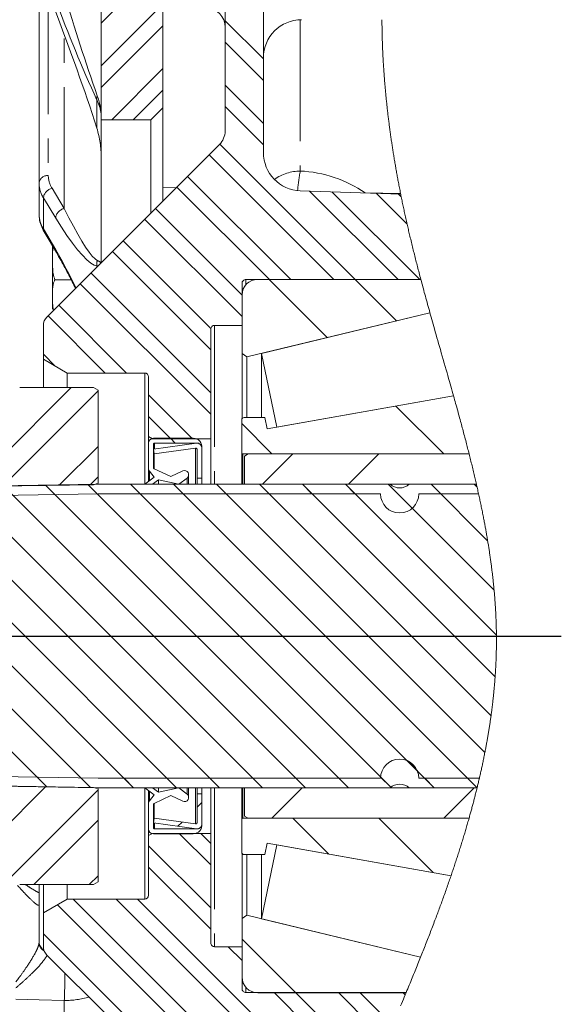
# Model space of a CAD drawing. Units: millimetres. Extents: x 7 to 835, y 9 to 581.
# Drawn here: x 252 to 281, y 464 to 515 of the extents above; entities that cross this region are included whole.
import ezdxf

# ---------------------------------------------------------------- set-up
doc = ezdxf.new("R2010")
doc.units = ezdxf.units.MM
doc.linetypes.add('PHANTOM', pattern=[12.7, 6.35, -1.27, 1.27, -1.27, 1.27, -1.27])
doc.layers.add('SLD-0', color=7, linetype='Continuous')

# ---------------------------------------------------------------- blocks, each defined once
blk = doc.blocks.new('SW_HATCH_0')
at = {"color": 0, "linetype": 'Continuous', "lineweight": 0}
for p, q in [((0, 59.494), (3.225, 62.719)), ((0, 57.249), (3.225, 60.474)), ((0, 56.127), (3.225, 59.352)), ((8.475, 57.613), (6.475, 59.613)), ((8.475, 56.491), (6.475, 58.491)), ((0.549, 54.431), (3.225, 57.107)), ((8.475, 54.246), (6.475, 56.246)), ((1.672, 54.431), (3.225, 55.984)), ((8.475, 53.123), (6.475, 55.123)), ((13.278, 46.075), (6.198, 53.155)), ((12.156, 46.075), (5.637, 52.594)), ((9.91, 46.075), (4.515, 51.471)), ((8.788, 46.075), (3.953, 50.91)), ((15.523, 46.075), (10.893, 50.705)), ((16.646, 46.075), (12.056, 50.664)), ((15.99, 48.976), (14.383, 50.583)), ((15.683, 50.406), (15.546, 50.543)), ((7.36, 45.258), (2.831, 49.787)), ((7.36, 44.135), (2.269, 49.226)), ((5.729, 43.521), (1.147, 48.103)), ((5.725, 42.403), (0.586, 47.542)), ((5.725, 40.158), (-0.537, 46.42)), ((5.725, 39.035), (-1.098, 45.858)), ((11.818, 43.046), (8.777, 46.086)), ((15.434, 43.919), (13.267, 46.086)), ((1.328, 41.187), (-2.221, 44.736)), ((0.206, 41.187), (-2.782, 44.175)), ((-2.401, 41.549), (-3.025, 42.173)), ((-6.757, 35.241), (-1.567, 40.432)), ((-5.143, 35.268), (-0.163, 40.248)), ((4.762, 37.753), (2.475, 40.04)), ((17.906, 36.957), (15.405, 39.458)), ((3.639, 37.753), (2.475, 38.918)), ((8.925, 36.957), (7.344, 38.539)), ((3.87, 37.523), (3.62, 37.773)), ((-2.191, 35.317), (-0.163, 37.346)), ((8.435, 35.375), (10.02, 36.96)), ((12.925, 35.375), (14.51, 36.96)), ((-0.577, 35.344), (-0.163, 35.758)), ((-2.843, 19.54), (-18.368, 35.065)), ((-0.56, 19.502), (-16.159, 35.102)), ((1.692, 19.495), (-13.951, 35.138)), ((3.937, 19.495), (-11.743, 35.175)), ((6.182, 19.495), (-9.461, 35.138)), ((8.427, 19.495), (-7.326, 35.249)), ((10.673, 19.495), (-5.118, 35.286)), ((12.918, 19.495), (-2.91, 35.322)), ((-2.418, 34.83), (-2.91, 35.322)), ((15.136, 19.522), (-0.702, 35.359)), ((-0.21, 34.867), (-0.702, 35.359)), ((17.408, 19.495), (1.534, 35.368)), ((2.034, 34.868), (1.534, 35.368)), ((19.649, 19.499), (3.779, 35.368)), ((4.279, 34.868), (3.779, 35.368)), ((20.054, 21.338), (6.024, 35.368)), ((6.524, 34.868), (6.024, 35.368)), ((20.376, 23.262), (8.27, 35.368)), ((8.77, 34.868), (8.27, 35.368)), ((20.59, 25.293), (10.515, 35.368)), ((11.015, 34.868), (10.515, 35.368)), ((20.659, 27.469), (12.76, 35.368)), ((13.26, 34.868), (12.76, 35.368)), ((20.536, 29.837), (15.005, 35.368)), ((16.258, 34.115), (15.005, 35.368)), ((20.2, 32.418), (17.25, 35.368)), ((17.75, 34.868), (17.25, 35.368)), ((19.648, 35.215), (19.495, 35.368)), ((16.525, 20.377), (15.984, 20.919)), ((-2.843, 19.54), (-3.351, 20.048)), ((-0.56, 19.502), (-1.068, 20.01)), ((1.692, 19.495), (1.192, 19.995)), ((3.937, 19.495), (3.437, 19.995)), ((6.182, 19.495), (5.682, 19.995)), ((8.427, 19.495), (7.927, 19.995)), ((10.673, 19.495), (10.173, 19.995)), ((12.918, 19.495), (12.418, 19.995)), ((15.136, 19.522), (14.603, 20.054)), ((17.408, 19.495), (16.908, 19.995)), ((19.649, 19.499), (19.153, 19.995)), ((-15.277, 7.174), (-2.893, 19.557)), ((-12.116, 7.432), (-0.163, 19.385)), ((8.922, 17.903), (10.507, 19.488)), ((17.903, 17.903), (19.488, 19.488)), ((5.006, 18.477), (5.256, 18.727)), ((-3.529, 14.432), (-0.163, 17.798)), ((4.009, 17.479), (4.23, 17.7)), ((11.899, 16.023), (10.017, 17.906)), ((17.35, 15.062), (14.507, 17.906)), ((5.725, 15.462), (4.077, 17.11)), ((5.725, 16.585), (5.2, 17.11)), ((5.725, 13.217), (2.475, 16.467)), ((5.725, 12.095), (2.475, 15.345)), ((-0.626, 14.432), (-0.163, 14.895)), ((12.265, -0.058), (-1.469, 13.676)), ((12.9, 1.552), (0.776, 13.676)), ((13.226, 2.349), (1.899, 13.676)), ((11.957, -0.872), (-2.293, 13.377)), ((11.367, -2.527), (-3.025, 11.864)), ((10.165, 8.777), (7.36, 11.582)), ((7.36, 10.46), (6.638, 11.182)), ((13.887, 3.932), (9.032, 8.788)), ((14.221, 4.721), (10.154, 8.788)), ((14.892, 6.295), (12.399, 8.788)), ((15.226, 7.083), (13.522, 8.788)), ((15.89, 8.665), (15.767, 8.788))]:
    blk.add_line(p, q, dxfattribs=at)

msp = doc.modelspace()

# ---------------------------------------------------------------- linework, layer by layer
at = {"color": 7, "linetype": 'Continuous', "lineweight": 0}
for p, q in [((263.121033, 523.60691), (263.121033, 509.431417)), ((259.871038, 510.641578), (259.871038, 521.712723)), ((256.646039, 520.497042), (256.646039, 510.016578)), ((265.121037, 518.736146), (265.121037, 508.306519)), ((253.396036, 506.707831), (253.396036, 518.562059)), ((259.246038, 510.016578), (259.871038, 510.641578)), ((259.871038, 510.641578), (259.871038, 505.767203)), ((259.246038, 510.016578), (256.646039, 510.016578)), ((256.646039, 510.016578), (256.646039, 502.542203)), ((259.246038, 505.142204), (259.246038, 510.016578)), ((262.828143, 508.724311), (253.804097, 499.700261)), ((253.396036, 505.093903), (253.396036, 506.707831)), ((260.586338, 506.4825), (259.871038, 506.457522)), ((267.051237, 506.307737), (272.301996, 506.124376)), ((253.661053, 504.158313), (254.302303, 503.068022)), ((254.096041, 502.916933), (254.096041, 503.418724)), ((254.109265, 503.396227), (254.096041, 502.916933)), ((254.096041, 502.916933), (254.096041, 500.77972)), ((254.221039, 501.645261), (255.075867, 501.645261)), ((264.206039, 501.660828), (273.355665, 501.660828)), ((264.831538, 501.671916), (273.352718, 501.671916)), ((264.006036, 499.267202), (264.006036, 501.460828)), ((254.096041, 500.207521), (254.096041, 500.77972)), ((264.006036, 497.799048), (264.006036, 500.846416)), ((273.829078, 499.927453), (264.250675, 497.613458)), ((265.023174, 497.800081), (273.829078, 499.927453)), ((253.621036, 499.258319), (253.621036, 497.494515)), ((262.371035, 493.339078), (262.371035, 499.067202)), ((262.571039, 499.267202), (264.006036, 499.267202)), ((253.621036, 496.017203), (253.621036, 497.494515)), ((253.621036, 497.494515), (254.871035, 496.772828)), ((264.250675, 497.613458), (264.006036, 497.799048)), ((264.006036, 497.799048), (264.006036, 494.381686)), ((264.250675, 497.613458), (264.250675, 494.447202)), ((265.023174, 497.800081), (265.023174, 494.447202)), ((265.827263, 493.94607), (265.023174, 497.800081)), ((254.871035, 496.772828), (254.871035, 496.017203)), ((254.871035, 496.772828), (258.921037, 496.772828)), ((259.12104, 496.572828), (259.12104, 493.454548)), ((256.233359, 496.017203), (252.383361, 496.017203)), ((256.483363, 495.872865), (256.233359, 496.017203)), ((256.483363, 491.004058), (256.483363, 495.872865)), ((265.326986, 493.857856), (275.063696, 495.574701)), ((275.063696, 495.574701), (265.827263, 493.94607)), ((264.117161, 494.447202), (265.204022, 494.447202)), ((265.204022, 494.447202), (265.326986, 493.857856)), ((263.990158, 492.606497), (263.990158, 494.320203)), ((259.12104, 493.108178), (259.12104, 493.454548)), ((259.12104, 493.454548), (259.321036, 493.339078)), ((259.371037, 493.358177), (261.459718, 493.358177)), ((259.12104, 491.789649), (259.12104, 493.108178)), ((259.321036, 493.339078), (262.371035, 493.339078)), ((259.371037, 493.045677), (259.371037, 491.824782)), ((259.37734, 492.790162), (261.617543, 493.105003)), ((261.58114, 492.84743), (259.412134, 492.542595)), ((261.652338, 493.108178), (259.43354, 493.108178)), ((261.902334, 492.858177), (261.902334, 492.857436)), ((261.902334, 492.857436), (261.902334, 491.267202)), ((261.905128, 490.95389), (261.905128, 492.908201)), ((262.371035, 493.339078), (262.371035, 490.95389)), ((259.37734, 492.790162), (259.37734, 491.797435)), ((259.412134, 492.542595), (259.37734, 492.790162)), ((259.412134, 492.542595), (259.412134, 491.765802)), ((261.652338, 491.267202), (261.652338, 492.785538)), ((263.990158, 492.606497), (263.990158, 490.95389)), ((275.87671, 492.542996), (264.05366, 492.542996)), ((264.33144, 492.54614), (264.131436, 492.43067)), ((264.131436, 490.961016), (264.131436, 492.43067)), ((264.33144, 492.54614), (275.875917, 492.54614)), ((258.921037, 490.954703), (259.409139, 491.329703)), ((259.12104, 491.108358), (259.12104, 491.789649)), ((259.409139, 491.329703), (259.172792, 491.637341)), ((259.407127, 491.768137), (260.277348, 491.362346)), ((260.277348, 491.362346), (260.903048, 491.654117)), ((261.216069, 490.95389), (261.216069, 491.454703)), ((248.112472, 490.797385), (256.233396, 490.932598)), ((256.488512, 490.95389), (250.526065, 490.854516)), ((256.233396, 490.932598), (256.483363, 491.004058)), ((271.749275, 490.95389), (256.488512, 490.95389)), ((258.921037, 490.954703), (258.921037, 490.95389)), ((259.331385, 490.954703), (258.921037, 490.954703)), ((259.638624, 491.190748), (259.331385, 490.954703)), ((259.331385, 490.954703), (259.331385, 490.95389)), ((259.638624, 491.190748), (259.638624, 490.95389)), ((260.706389, 490.954703), (259.638624, 491.190748)), ((261.130089, 491.280221), (260.706389, 490.954703)), ((260.706389, 490.954703), (260.706389, 490.95389)), ((261.902334, 491.267202), (261.652338, 491.267202)), ((261.652338, 491.267202), (261.652338, 490.95389)), ((261.902334, 491.267202), (261.902334, 490.95389)), ((276.257632, 490.961016), (264.131436, 490.961016)), ((264.131436, 490.961016), (264.131436, 490.95389)), ((276.259257, 490.95389), (272.745246, 490.95389)), ((232.372256, 490.051883), (256.492676, 490.45389)), ((256.492676, 490.45389), (271.247259, 490.45389)), ((273.247259, 490.45389), (276.371094, 490.45389)), ((256.492676, 475.580515), (232.372256, 475.982523)), ((271.247259, 475.580515), (256.492676, 475.580515)), ((276.412709, 475.580515), (273.247259, 475.580515)), ((256.233396, 475.101807), (248.112472, 475.23702)), ((250.526065, 475.179889), (256.488512, 475.080515)), ((256.483363, 475.030348), (256.233396, 475.101807)), ((256.483363, 470.161541), (256.483363, 475.030348)), ((256.488512, 475.080515), (271.749275, 475.080515)), ((258.921037, 475.080515), (258.921037, 475.079702)), ((259.409139, 474.704702), (258.921037, 475.079702)), ((258.921037, 475.079702), (259.331385, 475.079702)), ((259.12104, 474.244756), (259.12104, 474.926047)), ((259.331385, 475.080515), (259.331385, 475.079702)), ((259.331385, 475.079702), (259.638624, 474.843657)), ((259.638624, 475.080515), (259.638624, 474.843657)), ((259.638624, 474.843657), (260.706389, 475.079702)), ((260.706389, 475.080515), (260.706389, 475.079702)), ((260.706389, 475.079702), (261.130089, 474.754184)), ((261.216069, 474.579702), (261.216069, 475.080515)), ((261.652338, 475.080515), (261.652338, 474.767203)), ((261.902334, 475.080515), (261.902334, 474.767203)), ((261.905128, 473.126204), (261.905128, 475.080515)), ((262.371035, 475.080515), (262.371035, 472.695327)), ((263.990158, 475.080515), (263.990158, 473.427909)), ((264.131436, 475.080515), (264.131436, 475.07339)), ((264.131436, 475.07339), (276.29176, 475.07339)), ((264.131436, 473.603735), (264.131436, 475.07339)), ((272.745246, 475.080515), (276.293503, 475.080515)), ((259.172792, 474.397064), (259.409139, 474.704702)), ((260.277348, 474.672059), (259.407127, 474.266268)), ((260.903048, 474.380288), (260.277348, 474.672059)), ((261.652338, 473.248867), (261.652338, 474.767203)), ((261.652338, 474.767203), (261.902334, 474.767203)), ((261.902334, 474.767203), (261.902334, 473.176969)), ((259.12104, 472.926227), (259.12104, 474.244756)), ((259.371037, 474.209623), (259.371037, 472.988728)), ((259.37734, 474.23697), (259.37734, 473.244243)), ((259.412134, 474.268603), (259.412134, 473.49181)), ((259.37734, 473.244243), (259.412134, 473.49181)), ((259.412134, 473.49181), (261.58114, 473.186975)), ((263.990158, 471.714202), (263.990158, 473.427909)), ((264.05366, 473.491409), (275.874043, 473.491409)), ((264.131436, 473.603735), (264.33144, 473.488265)), ((275.873153, 473.488265), (264.33144, 473.488265)), ((259.12104, 472.579857), (259.12104, 472.926227)), ((261.617543, 472.929402), (259.37734, 473.244243)), ((259.43354, 472.926227), (261.652338, 472.926227)), ((261.902334, 473.176969), (261.902334, 473.176228)), ((259.321036, 472.695327), (259.12104, 472.579857)), ((259.12104, 472.579857), (259.12104, 469.461578)), ((262.371035, 472.695327), (259.321036, 472.695327)), ((261.459718, 472.676228), (259.371037, 472.676228)), ((262.371035, 466.967204), (262.371035, 472.695327)), ((265.023174, 468.234324), (265.827263, 472.088335)), ((265.326986, 472.176549), (265.204022, 471.587203)), ((274.93099, 470.483103), (265.326986, 472.176549)), ((265.827263, 472.088335), (274.93099, 470.483103)), ((264.006036, 471.652719), (264.006036, 468.235358)), ((265.204022, 471.587203), (264.117161, 471.587203)), ((264.250675, 471.587203), (264.250675, 468.420948)), ((265.023174, 471.587203), (265.023174, 468.234324)), ((252.383361, 470.017203), (256.233359, 470.017203)), ((253.396036, 467.02543), (253.396036, 470.017203)), ((253.621036, 468.539891), (253.621036, 470.017203)), ((254.871035, 470.017203), (254.871035, 469.261578)), ((256.233359, 470.017203), (256.483363, 470.161541)), ((254.871035, 469.261578), (253.621036, 468.539891)), ((258.921037, 469.261578), (254.871035, 469.261578)), ((253.621036, 468.539891), (253.621036, 466.776087)), ((264.006036, 468.235358), (264.250675, 468.420948)), ((264.006036, 465.18799), (264.006036, 468.235358)), ((264.250675, 468.420948), (273.341542, 466.224735)), ((273.341542, 466.224735), (265.023174, 468.234324)), ((253.396036, 466.972015), (253.396036, 467.02543)), ((264.006036, 466.767204), (262.571039, 466.767204)), ((264.006036, 464.573578), (264.006036, 466.767204)), ((253.804097, 466.334145), (257.078143, 463.060097)), ((272.587253, 464.373578), (264.206039, 464.373578)), ((272.582656, 464.36249), (264.831538, 464.36249))]:
    msp.add_line(p, q, dxfattribs=at)
at = {"color": 8, "linetype": 'PHANTOM', "lineweight": 0}
for p, q in [((253.878588, 516.654198), (253.878588, 507.104266)), ((267.051237, 515.252308), (267.051237, 507.336197)), ((254.71584, 505.378255), (254.71584, 514.447094)), ((256.419884, 509.579481), (256.419884, 511.048258)), ((254.07459, 506.433017), (254.71584, 505.378255)), ((253.622191, 505.932477), (253.622191, 504.30769)), ((254.26344, 504.877715), (253.622191, 505.932477)), ((270.440879, 506.191495), (272.292784, 506.170594)), ((253.622191, 504.30769), (254.26344, 503.217398)), ((256.503293, 502.399456), (256.419884, 502.378319)), ((256.419884, 502.31605), (256.419884, 502.378319)), ((264.206039, 501.660828), (264.206039, 501.385117)), ((262.571039, 499.267202), (262.571039, 490.95389)), ((258.921037, 490.954703), (258.921037, 496.772828)), ((259.43354, 493.108178), (259.43354, 492.79806)), ((261.58114, 492.84743), (261.58114, 490.95389)), ((261.652338, 493.108178), (261.652338, 493.107435)), ((264.05366, 492.542996), (264.05366, 490.95389)), ((259.172792, 491.637341), (259.172792, 491.148119)), ((261.130089, 491.280221), (261.130089, 490.95389)), ((258.921037, 469.261578), (258.921037, 475.079702)), ((259.172792, 474.886286), (259.172792, 474.397064)), ((261.130089, 475.080515), (261.130089, 474.754184)), ((261.58114, 475.080515), (261.58114, 473.186975)), ((262.571039, 475.080515), (262.571039, 466.767204)), ((264.05366, 475.080515), (264.05366, 473.491409)), ((259.43354, 473.236345), (259.43354, 472.926227)), ((261.652338, 472.92697), (261.652338, 472.926227)), ((264.206039, 464.649289), (264.206039, 464.373578)), ((254.71584, 463.957668), (254.71584, 458.247212))]:
    msp.add_line(p, q, dxfattribs=at)
at = {"color": 7, "linetype": 'Continuous', "lineweight": 0, "flags": 128}
msp.add_lwpolyline([(272.294315, 463.670713), (272.342837, 463.786651), (272.391277, 463.902581), (272.439638, 464.018502), (272.487911, 464.134413), (272.536097, 464.250314), (272.582656, 464.36249), (272.587253, 464.373578), (272.627356, 464.470386), (272.667395, 464.567187), (272.707364, 464.663982), (272.747265, 464.760772), (272.787092, 464.857555), (272.826852, 464.954331), (272.864269, 465.045572), (272.901619, 465.136808), (272.938902, 465.228039), (272.976114, 465.319264), (273.013259, 465.410485), (273.050329, 465.501701), (273.087325, 465.592911), (273.124246, 465.684117), (273.161093, 465.775318), (273.197862, 465.866513), (273.2339, 465.956074), (273.26986, 466.045632), (273.305739, 466.135186), (273.341542, 466.224735), (273.374992, 466.308574), (273.408367, 466.39241), (273.441671, 466.476242), (273.4749, 466.56007), (273.508059, 466.643895), (273.540547, 466.726218), (273.572965, 466.808538), (273.605308, 466.890856), (273.637572, 466.973168), (273.670418, 467.057158), (273.703186, 467.141143), (273.735868, 467.225126), (273.768468, 467.309105), (273.800986, 467.393081), (273.833418, 467.477053), (273.865765, 467.561021), (273.898022, 467.644987), (273.930194, 467.728947), (273.962276, 467.812906), (273.994273, 467.896861), (274.026172, 467.980814), (274.057986, 468.064764), (274.089703, 468.148709), (274.118697, 468.225657), (274.147609, 468.302603), (274.176443, 468.379545), (274.205195, 468.456485), (274.233865, 468.533422), (274.262449, 468.610358), (274.289662, 468.683793), (274.316793, 468.757228), (274.34385, 468.830659), (274.370829, 468.904088), (274.397729, 468.977516), (274.424547, 469.050941), (274.451288, 469.124365), (274.47795, 469.197785), (274.505789, 469.274701), (274.533542, 469.351613), (274.561202, 469.428525), (274.588773, 469.505434), (274.616251, 469.582341), (274.643636, 469.659246), (274.670923, 469.736149), (274.698122, 469.813048), (274.725219, 469.889947), (274.752224, 469.966845), (274.779132, 470.043738), (274.805943, 470.120632), (274.831129, 470.19313), (274.85623, 470.265626), (274.881238, 470.33812), (274.90616, 470.410612), (274.93099, 470.483103), (274.953516, 470.549095), (274.975965, 470.615084), (274.998339, 470.681072), (275.020639, 470.74706), (275.04286, 470.813046), (275.064999, 470.879032), (275.087064, 470.945017), (275.109051, 471.010999), (275.131999, 471.080122), (275.154861, 471.149244), (275.177634, 471.218365), (275.200317, 471.287486), (275.222911, 471.356605), (275.245415, 471.425722), (275.26783, 471.49484), (275.290156, 471.563955), (275.312388, 471.63307), (275.334532, 471.702183), (275.356582, 471.771295), (275.378535, 471.840407), (275.39915, 471.905569), (275.419684, 471.970729), (275.440132, 472.035889), (275.460495, 472.101048), (275.480775, 472.166206), (275.502188, 472.235312), (275.523504, 472.304418), (275.544727, 472.373522), (275.56585, 472.442626), (275.586872, 472.511728), (275.607797, 472.580831), (275.627436, 472.645984), (275.646983, 472.711136), (275.666444, 472.776287), (275.685815, 472.841439), (275.705094, 472.906589), (275.724283, 472.971738), (275.743378, 473.036888), (275.762385, 473.102036), (275.781298, 473.167185), (275.800118, 473.232332), (275.818514, 473.296316), (275.836816, 473.360299), (275.855033, 473.424282), (275.873153, 473.488265), (275.874043, 473.491409), (275.8897, 473.546976), (275.905291, 473.602543), (275.920814, 473.658109), (275.936263, 473.713675), (275.951645, 473.769241), (275.966684, 473.823814), (275.981652, 473.878387), (275.996553, 473.93296), (276.011383, 473.987533), (276.026448, 474.043218), (276.041439, 474.098905), (276.056355, 474.154591), (276.0712, 474.210276), (276.085971, 474.265962), (276.100671, 474.321648), (276.115297, 474.377332), (276.129848, 474.433017), (276.144324, 474.488703), (276.158722, 474.544387), (276.17305, 474.600072), (276.187303, 474.655757), (276.201477, 474.711442), (276.215578, 474.767125), (276.231, 474.828378), (276.24633, 474.889631), (276.261566, 474.950885), (276.27671, 475.012137), (276.29176, 475.07339), (276.293503, 475.080515), (276.294546, 475.084783), (276.308092, 475.140304), (276.321558, 475.195826), (276.334947, 475.251349), (276.348258, 475.30687), (276.36149, 475.362392), (276.374409, 475.416923), (276.38725, 475.471454), (276.400017, 475.525985), (276.412709, 475.580515), (276.425986, 475.63793), (276.439177, 475.695343), (276.452279, 475.752757), (276.465299, 475.810171), (276.478229, 475.867585), (276.491074, 475.925), (276.503833, 475.982415), (276.516864, 476.041474), (276.529802, 476.100534), (276.542647, 476.159594), (276.555399, 476.218654), (276.568053, 476.277714), (276.580392, 476.33572), (276.59264, 476.393727), (276.604796, 476.451733), (276.616858, 476.50974), (276.62907, 476.568931), (276.641188, 476.628122), (276.653206, 476.687314), (276.665131, 476.746505), (276.676955, 476.805698), (276.688682, 476.864891), (276.700309, 476.924084), (276.711272, 476.980363), (276.722146, 477.036642), (276.732931, 477.092922), (276.743626, 477.149203), (276.754229, 477.205482), (276.764741, 477.261764), (276.774572, 477.314829), (276.784318, 477.367895), (276.793985, 477.420961), (276.80357, 477.474027), (276.81307, 477.527094), (276.822491, 477.580162), (276.831826, 477.63323), (276.84108, 477.686298), (276.850252, 477.739368), (276.859341, 477.792436), (276.868185, 477.844559), (276.876951, 477.896681), (276.885631, 477.948804), (276.894232, 478.000929), (276.902909, 478.054), (276.911495, 478.107072), (276.92, 478.160146), (276.928419, 478.213219), (276.936753, 478.266293), (276.944852, 478.31842), (276.952872, 478.370548), (276.960807, 478.422676), (276.968656, 478.474804), (276.97658, 478.527998), (276.984418, 478.581191), (276.99217, 478.634386), (276.999829, 478.687581), (277.007403, 478.740777), (277.014891, 478.793973), (277.022286, 478.84717), (277.029289, 478.898124), (277.036207, 478.949077), (277.043043, 479.000033), (277.049801, 479.050988), (277.056473, 479.101944), (277.063063, 479.152901), (277.069567, 479.203858), (277.07546, 479.25057), (277.081283, 479.297282), (277.087031, 479.343996), (277.092712, 479.390709), (277.098322, 479.437423), (277.103862, 479.484137), (277.109331, 479.530852), (277.114729, 479.577568), (277.120056, 479.624285), (277.125308, 479.671002), (277.130494, 479.71772), (277.135605, 479.764438), (277.140359, 479.808488), (277.145045, 479.852538), (277.149672, 479.896588), (277.154232, 479.940639), (277.158728, 479.984691), (277.163426, 480.031414), (277.168049, 480.078137), (277.172601, 480.12486), (277.177079, 480.171585), (277.181486, 480.21831), (277.185815, 480.265035), (277.18983, 480.309092), (277.193783, 480.353149), (277.197668, 480.397207), (277.201487, 480.441265), (277.205238, 480.485324), (277.209347, 480.534498), (277.213374, 480.583673), (277.217316, 480.632848), (277.221179, 480.682025), (277.224953, 480.731202), (277.228648, 480.78038), (277.232258, 480.829559), (277.235782, 480.878739), (277.239124, 480.926492), (277.242387, 480.974246), (277.245568, 481.022), (277.248671, 481.069756), (277.251696, 481.117512), (277.254639, 481.165269), (277.2575, 481.213027), (277.260283, 481.260786), (277.263107, 481.310821), (277.265845, 481.360856), (277.268494, 481.410892), (277.271053, 481.460929), (277.273523, 481.510968), (277.275903, 481.561007), (277.278194, 481.611047), (277.280392, 481.661088), (277.282501, 481.711131), (277.28452, 481.761174), (277.28645, 481.811219), (277.288286, 481.861265), (277.289933, 481.908451), (277.291497, 481.955639), (277.292984, 482.002828), (277.294388, 482.050018), (277.295707, 482.097209), (277.297018, 482.147261), (277.29824, 482.197314), (277.299365, 482.247368), (277.300401, 482.297423), (277.30134, 482.34748), (277.302185, 482.397537), (277.3029, 482.444736), (277.30353, 482.491935), (277.304074, 482.539136), (277.304536, 482.586337), (277.304916, 482.63354), (277.30521, 482.680743), (277.305419, 482.727948), (277.305545, 482.775154), (277.305586, 482.822361), (277.305542, 482.869569), (277.305415, 482.915935), (277.30521, 482.962302), (277.30492, 483.00867), (277.304547, 483.055039), (277.304089, 483.101576), (277.303549, 483.148113), (277.302927, 483.194652), (277.302226, 483.241192), (277.30144, 483.287733), (277.300587, 483.333443), (277.299659, 483.379155), (277.29865, 483.424869), (277.297566, 483.470583), (277.296378, 483.517231), (277.295111, 483.563881), (277.293762, 483.610531), (277.292332, 483.657183), (277.290823, 483.703836), (277.289236, 483.750491), (277.287567, 483.797146), (277.285824, 483.843803), (277.283998, 483.890461), (277.282095, 483.93712), (277.280113, 483.983781), (277.278053, 484.030442), (277.275914, 484.077105), (277.273698, 484.12377), (277.271172, 484.175102), (277.268553, 484.226435), (277.265845, 484.277771), (277.26304, 484.329108), (277.260145, 484.380446), (277.257433, 484.427119), (277.254643, 484.473792), (277.251782, 484.520468), (277.248847, 484.567144), (277.245833, 484.613822), (277.242745, 484.660501), (277.239585, 484.707182), (277.236024, 484.758532), (277.232373, 484.809884), (277.228633, 484.861238), (277.224804, 484.912593), (277.220888, 484.96395), (277.216884, 485.015309), (277.212793, 485.066669), (277.208613, 485.118031), (277.204352, 485.169395), (277.200001, 485.22076), (277.195642, 485.27121), (277.191205, 485.321662), (277.186683, 485.372115), (277.182078, 485.42257), (277.177369, 485.473298), (277.172579, 485.524028), (277.167702, 485.57476), (277.162748, 485.625493), (277.157711, 485.676228), (277.152686, 485.726059), (277.147586, 485.775892), (277.142404, 485.825726), (277.137147, 485.875562), (277.131705, 485.926417), (277.126184, 485.977273), (277.120585, 486.028132), (277.114904, 486.078992), (277.109144, 486.129855), (277.103311, 486.180719), (277.097395, 486.231585), (277.091405, 486.282453), (277.085336, 486.333323), (277.079193, 486.384194), (277.072972, 486.435068), (277.066676, 486.485944), (277.060302, 486.536821), (277.053857, 486.5877), (277.046679, 486.64367), (277.039407, 486.699642), (277.03205, 486.755617), (277.024603, 486.811593), (277.017063, 486.867573), (277.008975, 486.926947), (277.000783, 486.986324), (276.992498, 487.045704), (276.984112, 487.105087), (276.97563, 487.164473), (276.967051, 487.223861), (276.958874, 487.279858), (276.950611, 487.335858), (276.942263, 487.391861), (276.933832, 487.447866), (276.92532, 487.503873), (276.916722, 487.559883), (276.908038, 487.615896), (276.899276, 487.671911), (276.890433, 487.727929), (276.881507, 487.783949), (276.872659, 487.838972), (276.863737, 487.893997), (276.854737, 487.949025), (276.845658, 488.004055), (276.83544, 488.06545), (276.825132, 488.126848), (276.814724, 488.188249), (276.804226, 488.249654), (276.793635, 488.311062), (276.782951, 488.372473), (276.772177, 488.433887), (276.762219, 488.490187), (276.752187, 488.546489), (276.74208, 488.602794), (276.731899, 488.659102), (276.72164, 488.715413), (276.711309, 488.771727), (276.700905, 488.828043), (276.690426, 488.884363), (276.679875, 488.940685), (276.669251, 488.99701), (276.658556, 489.053338), (276.64779, 489.109669), (276.635008, 489.176063), (276.622133, 489.242461), (276.609158, 489.308863), (276.596086, 489.375269), (276.582683, 489.442887), (276.569178, 489.51051), (276.555574, 489.578136), (276.541876, 489.645767), (276.528085, 489.713403), (276.514443, 489.779835), (276.500711, 489.846271), (276.486894, 489.912711), (276.472984, 489.979156), (276.458698, 490.046962), (276.444322, 490.114772), (276.429853, 490.182586), (276.415298, 490.250405), (276.40065, 490.318229), (276.385917, 490.386057), (276.371094, 490.45389), (276.35585, 490.523263), (276.340513, 490.592641), (276.325086, 490.662024), (276.309574, 490.731411), (276.293973, 490.800804), (276.282447, 490.85183), (276.270876, 490.902859), (276.259257, 490.95389), (276.257632, 490.961016), (276.241427, 491.03183), (276.225137, 491.10265), (276.208757, 491.173475), (276.192295, 491.244305), (276.175747, 491.315141), (276.159117, 491.385982), (276.142406, 491.456829), (276.123928, 491.534767), (276.105354, 491.612711), (276.086683, 491.690662), (276.067915, 491.76862), (276.049057, 491.846584), (276.030103, 491.924555), (276.011059, 492.002532), (275.991926, 492.080517), (275.972704, 492.158508), (275.953395, 492.236507), (275.934344, 492.313119), (275.915215, 492.389738), (275.896004, 492.466364), (275.87671, 492.542996), (275.875917, 492.54614), (275.856743, 492.621983), (275.837494, 492.697834), (275.818171, 492.77369), (275.798774, 492.849554), (275.779305, 492.925424), (275.759762, 493.001301), (275.740149, 493.077186), (275.718497, 493.160666), (275.69676, 493.244154), (275.674945, 493.327651), (275.653048, 493.411156), (275.631076, 493.49467), (275.609026, 493.578193), (275.586898, 493.661724), (275.564699, 493.745263), (275.542429, 493.828811), (275.520088, 493.912368), (275.498076, 493.994441), (275.476, 494.076523), (275.45386, 494.158613), (275.431661, 494.240711), (275.406355, 494.334015), (275.380979, 494.42733), (275.355524, 494.520657), (275.329994, 494.613994), (275.304398, 494.707343), (275.27873, 494.800703), (275.252996, 494.894075), (275.227199, 494.987458), (275.200105, 495.0853), (275.172947, 495.183154), (275.145723, 495.281022), (275.118439, 495.378902), (275.091095, 495.476794), (275.063696, 495.574701), (275.028071, 495.701714), (274.992364, 495.828749), (274.956575, 495.955806), (274.920711, 496.082885), (274.884774, 496.209988), (274.848772, 496.337112), (274.806263, 496.486967), (274.763683, 496.636852), (274.721032, 496.78677), (274.678322, 496.93672), (274.627412, 497.115274), (274.576446, 497.293875), (274.525436, 497.472522), (274.474399, 497.651217), (274.423344, 497.829958), (274.372293, 498.008748), (274.328547, 498.162034), (274.284816, 498.315356), (274.241114, 498.468714), (274.19745, 498.622108), (274.153834, 498.775539), (274.110271, 498.929006), (274.066774, 499.08251), (274.032647, 499.203147), (273.998572, 499.323807), (273.964549, 499.444489), (273.930581, 499.565195), (273.896681, 499.685925), (273.862844, 499.806677), (273.829078, 499.927453), (273.798799, 500.036024), (273.76858, 500.144613), (273.738431, 500.253222), (273.708349, 500.361851), (273.678346, 500.470499), (273.64895, 500.577225), (273.619631, 500.683972), (273.590392, 500.790737), (273.561238, 500.89752), (273.535276, 500.992879), (273.509389, 501.088254), (273.483573, 501.183644), (273.457835, 501.27905), (273.432171, 501.37447), (273.406586, 501.469907), (273.381083, 501.56536), (273.355665, 501.660828), (273.352718, 501.671916), (273.330337, 501.756287), (273.308026, 501.84067), (273.285786, 501.925065), (273.263613, 502.009474), (273.241518, 502.093894), (273.219494, 502.178327), (273.1988, 502.257947), (273.178173, 502.337579), (273.157617, 502.417221), (273.137132, 502.496874), (273.116717, 502.576539), (273.096377, 502.656216), (273.076115, 502.735904), (273.055924, 502.815602), (273.035815, 502.895313), (273.015781, 502.975035), (272.996186, 503.053344), (272.976665, 503.131664), (272.957226, 503.209996), (272.937866, 503.288339), (272.918238, 503.368118), (272.898695, 503.44791), (272.879241, 503.527711), (272.859873, 503.607526), (272.840599, 503.687351), (272.821753, 503.765763), (272.802999, 503.844188), (272.784332, 503.922622), (272.765758, 504.001067), (272.749251, 504.071119), (272.732819, 504.141179), (272.716461, 504.211248), (272.700178, 504.281326), (272.683976, 504.351416), (272.66785, 504.421513), (272.651801, 504.491619), (272.635831, 504.561734), (272.618925, 504.636367), (272.602109, 504.711009), (272.585387, 504.785662), (272.568757, 504.860324), (272.55222, 504.934997), (272.535781, 505.009682), (272.520362, 505.080109), (272.505032, 505.150543), (272.489784, 505.220986), (272.474623, 505.291437), (272.459543, 505.361897), (272.444552, 505.432366), (272.429647, 505.502843), (272.414824, 505.573328), (272.400091, 505.64382), (272.385443, 505.714321), (272.371138, 505.78357), (272.356922, 505.852827), (272.342784, 505.922089), (272.328736, 505.991361), (272.315329, 506.057867), (272.301996, 506.124376), (272.292784, 506.170594), (272.278628, 506.241967), (272.264561, 506.313345), (272.250587, 506.384731), (272.236707, 506.456125), (272.222916, 506.527524), (272.209218, 506.598928), (272.195613, 506.67034), (272.183219, 506.735806), (272.170907, 506.801278), (272.158673, 506.866754), (272.146518, 506.932235), (272.13444, 506.99772), (272.122441, 507.063211), (272.110524, 507.128705), (272.098685, 507.194205), (272.086924, 507.259709), (272.075245, 507.325216), (272.063645, 507.390727), (272.052126, 507.456244), (272.041338, 507.518021), (272.03062, 507.579799), (272.019977, 507.641581), (272.009405, 507.703367), (271.998907, 507.765156), (271.98785, 507.830693), (271.976875, 507.896232), (271.965983, 507.961777), (271.955175, 508.027324), (271.944447, 508.092872), (271.9338, 508.158426), (271.923842, 508.220234), (271.913955, 508.282046), (271.904143, 508.343862), (271.894405, 508.405677), (271.884741, 508.467495), (271.875153, 508.529316), (271.865638, 508.591139), (271.856198, 508.652964), (271.846837, 508.714791), (271.837549, 508.776617), (271.828501, 508.837343), (271.819526, 508.898071), (271.810623, 508.958799), (271.801794, 509.019529), (271.792343, 509.085112), (271.782978, 509.150698), (271.773702, 509.216284), (271.764508, 509.281869), (271.755403, 509.347458), (271.746388, 509.413048), (271.737965, 509.474889), (271.72962, 509.536731), (271.721354, 509.598575), (271.713162, 509.660418), (271.705052, 509.722264), (271.69702, 509.784107), (271.689071, 509.845953), (271.681195, 509.907798), (271.673402, 509.969643), (271.665687, 510.031489), (271.658184, 510.09223), (271.650763, 510.152971), (271.643417, 510.21371), (271.636145, 510.27445), (271.628825, 510.336294), (271.621583, 510.398137), (271.614423, 510.459981), (271.607345, 510.521823), (271.600345, 510.583664), (271.59355, 510.644401), (271.586834, 510.705137), (271.580195, 510.765872), (271.573639, 510.826605), (271.567026, 510.888578), (271.5605, 510.950548), (271.554055, 511.012518), (271.547692, 511.074486), (271.541411, 511.136453), (271.535212, 511.198417), (271.529103, 511.26038), (271.522721, 511.325953), (271.516437, 511.391523), (271.510249, 511.457094), (271.504151, 511.522659), (271.498149, 511.588224), (271.492245, 511.653786), (271.486761, 511.715599), (271.481367, 511.777409), (271.476055, 511.839218), (271.470824, 511.901024), (271.465684, 511.962826), (271.460628, 512.024627), (271.455655, 512.086424), (271.450771, 512.148219), (271.445973, 512.210011), (271.441261, 512.2718), (271.436716, 512.332481), (271.432253, 512.393161), (271.427876, 512.453836), (271.423584, 512.514508), (271.419296, 512.576281), (271.415098, 512.63805), (271.410989, 512.699816), (271.406965, 512.761575), (271.403032, 512.823333), (271.399254, 512.883985), (271.395559, 512.94463), (271.391953, 513.005274), (271.388428, 513.065913), (271.384923, 513.127786), (271.381503, 513.189654), (271.378176, 513.251516), (271.374939, 513.313376), (271.371791, 513.375231), (271.368733, 513.43708), (271.365768, 513.498926), (271.362895, 513.56063), (271.360116, 513.62233), (271.357427, 513.684026), (271.35483, 513.745717), (271.352323, 513.8074), (271.349946, 513.867979), (271.347659, 513.928552), (271.345461, 513.98912), (271.343352, 514.049684), (271.341292, 514.111475), (271.339322, 514.173263), (271.337448, 514.235045), (271.335663, 514.29682), (271.333972, 514.35859), (271.332374, 514.420354), (271.330873, 514.482112), (271.329461, 514.543862), (271.328146, 514.605607), (271.326924, 514.667346), (271.325795, 514.729078), (271.32476, 514.790802), (271.323821, 514.852523), (271.322975, 514.914234), (271.322286, 514.970797), (271.321675, 515.027355), (271.321142, 515.083906), (271.320691, 515.140452), (271.320323, 515.196993), (271.320032, 515.253526)], dxfattribs=at)
at = {"color": 8, "linetype": 'PHANTOM', "lineweight": 0, "flags": 128}
for points in [[(254.71584, 505.378255), (254.954415, 504.897463), (255.188571, 504.448439), (255.414935, 504.037631), (255.630257, 503.670939), (255.831445, 503.353628), (256.015616, 503.090254), (256.180117, 502.884597), (256.322595, 502.739612), (256.440992, 502.657382)], [(256.419884, 502.378319), (256.271886, 502.419222), (256.093787, 502.525985), (255.888159, 502.697073), (255.657951, 502.930033), (255.406464, 503.221515), (255.137311, 503.567337), (254.854361, 503.962531), (254.561665, 504.401426), (254.26344, 504.877715)], [(254.71584, 463.957668), (253.396036, 463.99111), (252.183357, 464.021846)]]:
    msp.add_lwpolyline(points, dxfattribs=at)
at = {"color": 8, "linetype": 'PHANTOM', "lineweight": 0}
for centre, radius, start, end in [((365.573139, 549.638829), 115.678019, 196.59923328, 199.36714019), ((328.766194, 543.933402), 79.469625, 200.36417466, 204.44425495), ((256.771586, 511.131576), 0.361436, 156.1587825, 193.3275462), ((267.072691, 504.958136), 2.378157, 90.5168891, 125.271111), ((277.673043, 505.36254), 10.803615, 169.4738186, 174.9288428), ((266.776478, 500.931612), 6.410476, 55.1362516, 87.5435017), ((253.845886, 506.652166), 0.453281, 85.8627861, 172.9459677), ((255.163666, 507.115263), 1.285125, 180.4903346, 212.0649203), ((254.883153, 506.720934), 1.487175, 180.5047923, 212.0169808), ((254.189344, 505.874586), 0.570099, 101.6121923, 174.1717686), ((254.8306, 504.819817), 0.570107, 101.6127667, 174.1711943), ((254.939512, 505.112252), 1.543585, 180.6810958, 211.4147602), ((254.549552, 503.212085), 0.286161, 178.9361026, 210.205044), ((230.789574, 489.453402), 27.211578, 25.6234974, 30.3853996), ((256.929942, 502.480069), 0.520108, 160.0673712, 191.2817475), ((253.877158, 467.02918), 0.481136, 180.4465976, 241.0096422), ((253.866595, 466.978474), 0.470603, 180.7863761, 244.159982), ((212.172388, 465.614367), 42.575696, 357.769953, 359.699059), ((254.734442, 468.824366), 4.866733, 269.7809974, 285.1990739)]:
    msp.add_arc(centre, radius, start, end, dxfattribs=at)
at = {"color": 7, "linetype": 'Continuous', "lineweight": 0}
for centre, radius, start, end in [((145.530893, 473.604882), 116.578472, 17.97409622, 21.14057875), ((262.121041, 514.865556), 0.999992, 359.9995569, 88.0001648), ((267.121039, 513.253524), 2.000002, 90.0001522, 179.9999012), ((262.121081, 509.431394), 0.999952, 314.9991446, 0.0013253), ((267.121035, 508.306517), 1.999998, 179.9999316, 268.0000112), ((253.908223, 504.302361), 0.286081, 178.9326729, 210.2332118), ((264.831542, 500.846409), 0.825507, 90.0003267, 179.999544), ((264.206031, 501.460832), 0.199996, 89.9978097, 180.0011231), ((254.643209, 500.207504), 0.547169, 179.9982207, 192.6796274), ((254.246076, 499.258301), 0.62504, 135.0011794, 179.9983239), ((262.571031, 499.067206), 0.199996, 89.9978097, 180.0011231), ((258.921032, 496.572819), 0.200008, 0.0025206, 89.9985467), ((264.117163, 494.320198), 0.127005, 90.001058, 179.9976815), ((259.371042, 493.108175), 0.250002, 90.0011569, 179.9994835), ((261.455122, 492.908199), 0.450001, 353.6178018, 89.4148353), ((259.433538, 493.045677), 0.062501, 89.9981062, 179.9993325), ((261.589838, 492.785539), 0.062499, 359.999248, 98.0000968), ((261.652342, 492.857444), 0.249992, 359.9980475, 98.0015107), ((261.652333, 492.858176), 0.250002, 0.0003031, 89.9988431), ((264.053667, 492.606505), 0.063509, 180.0076363, 269.993204), ((259.433541, 491.824786), 0.062504, 180.0036781, 245.0018332), ((259.371049, 491.789652), 0.250009, 180.0005087, 217.5331963), ((260.996034, 491.4547), 0.220031, 307.53565, 114.9993583), ((272.247261, 491.514705), 0.750002, 228.3959763, 311.6040237), ((272.247259, 490.45389), 1, 180, 0), ((272.247259, 475.580515), 1, 360, 180), ((272.247261, 474.5197), 0.750002, 48.3959763, 131.6040237), ((259.371049, 474.244754), 0.250009, 142.4668037, 179.9994913), ((260.996034, 474.579705), 0.220031, 245.0006417, 52.46435), ((259.433541, 474.209619), 0.062504, 114.9981668, 179.9963219), ((264.053667, 473.4279), 0.063509, 90.006796, 179.9923637), ((259.371042, 472.92623), 0.250002, 180.0005165, 269.9988431), ((259.433538, 472.988728), 0.062501, 180.0006675, 270.0018938), ((261.455122, 473.126206), 0.450001, 270.5851647, 6.3821982), ((261.589838, 473.248867), 0.062499, 261.9999032, 0.000752), ((261.652342, 473.176961), 0.249992, 261.9984893, 0.0019525), ((261.652333, 473.176229), 0.250002, 270.0011569, 359.9996969), ((264.117163, 471.714208), 0.127005, 180.0023185, 269.998942), ((258.921032, 469.461587), 0.200008, 270.0014533, 359.9974794), ((254.246076, 466.776105), 0.62504, 180.0016761, 224.9988206), ((262.571031, 466.9672), 0.199996, 179.9988769, 270.0021903), ((264.831542, 465.187997), 0.825507, 180.000456, 269.9996733), ((264.206031, 464.573574), 0.199996, 179.9988769, 270.0021903)]:
    msp.add_arc(centre, radius, start, end, dxfattribs=at)
at = {"color": 8, "linetype": 'PHANTOM', "lineweight": 0}
for points, knots in [([(256.646039, 510.156618), (256.646037, 510.157685), (256.645729, 510.306982), (256.610437, 510.619142), (256.484943, 510.901749), (256.419884, 511.048258)], [0, 0, 0, 0, 0.003455419, 0.483368418, 1, 1, 1, 1]), ([(256.440992, 511.277669), (256.499294, 511.095197), (256.615239, 510.732315), (256.645743, 510.34839), (256.646037, 510.158044), (256.646039, 510.156618)], [0, 0, 0, 0, 0.500959686, 0.996259376, 1, 1, 1, 1]), ([(256.440992, 502.657382), (256.500296, 502.634032), (256.577241, 502.603735), (256.612709, 502.533183), (256.620841, 502.517007)], [0, 0, 0, 0, 0.770723796, 1, 1, 1, 1]), ([(253.396036, 468.949775), (253.375844, 468.939152), (253.350107, 468.925612), (253.254574, 468.982913), (253.040789, 469.160114), (252.732173, 469.472157), (252.45069, 469.770555), (252.305735, 469.933069), (252.267601, 469.975823)], [0, 0, 0, 0, 0.038976084, 0.049680957, 0.208238167, 0.580428203, 0.889619765, 1, 1, 1, 1]), ([(252.687315, 470.017203), (252.795591, 469.943919), (253.025192, 469.788521), (253.267826, 469.654336), (253.396036, 469.58343)], [0, 0, 0, 0, 0.471587191, 1, 1, 1, 1]), ([(252.183357, 464.931564), (252.247457, 465.015093), (252.4297, 465.252581), (252.751594, 465.709012), (253.076952, 466.211126), (253.272102, 466.580729), (253.363272, 466.800843), (253.380896, 466.892916), (253.396036, 466.972015)], [0, 0, 0, 0, 0.132194818, 0.37585081, 0.70109333, 0.882950589, 0.899444665, 1, 1, 1, 1]), ([(253.81382, 466.324418), (253.810012, 466.312211), (253.80235, 466.287648), (253.712824, 466.148483), (253.471245, 465.823763), (253.064705, 465.40763), (252.608846, 464.977717), (252.324767, 464.73477), (252.183357, 464.613835)], [0, 0, 0, 0, 0.0160791236, 0.0323537548, 0.2079576056, 0.5277837822, 0.7649397605, 1, 1, 1, 1])]:
    msp.add_open_spline(points, degree=3, knots=knots, dxfattribs=at)
at = {"color": 7, "linetype": 'Continuous', "lineweight": 0}
for points, knots in [([(256.419884, 509.579481), (256.484172, 509.327058), (256.613529, 508.819146), (256.645723, 508.291637), (256.646037, 508.026565), (256.646039, 508.024692)], [0, 0, 0, 0, 0.495209794, 0.996432813, 1, 1, 1, 1]), ([(253.396036, 505.093903), (253.399203, 505.017657), (253.407472, 504.818592), (253.485971, 504.496235), (253.601834, 504.272612), (253.661053, 504.158313)], [0, 0, 0, 0, 0.232832073, 0.607885533, 1, 1, 1, 1]), ([(254.096041, 502.916933), (254.095575, 502.711859), (254.09486, 502.396749), (254.120308, 501.966835), (254.187203, 501.75328), (254.221039, 501.645261)], [0, 0, 0, 0, 0.479444876, 0.736698, 1, 1, 1, 1]), ([(254.302303, 503.068022), (254.378785, 502.936121), (254.6036, 502.548405), (254.940888, 501.926536), (255.185853, 501.4288), (255.300233, 501.196396)], [0, 0, 0, 0, 0.215600595, 0.633746688, 1, 1, 1, 1]), ([(254.221039, 501.645261), (254.212599, 501.630728), (254.128013, 501.485076), (254.093238, 501.180248), (254.095165, 500.904779), (254.096041, 500.77972)], [0, 0, 0, 0, 0.057067549, 0.571923093, 1, 1, 1, 1]), ([(254.096041, 500.77972), (254.092958, 500.657835), (254.086777, 500.413458), (254.133619, 500.173528), (254.157098, 500.053264)], [0, 0, 0, 0, 0.498755996, 1, 1, 1, 1])]:
    msp.add_open_spline(points, degree=3, knots=knots, dxfattribs=at)
at = {"layer": 'SLD-0'}
msp.add_line((216.469203, 483.017203), (280.695761, 483.017203), dxfattribs=at)

# ---------------------------------------------------------------- block references
at = {"color": 7, "linetype": 'Continuous', "lineweight": 0}
msp.add_blockref('SW_HATCH_0', (256.646039, 455.585665), dxfattribs=at)

doc.saveas('drawing.dxf')
